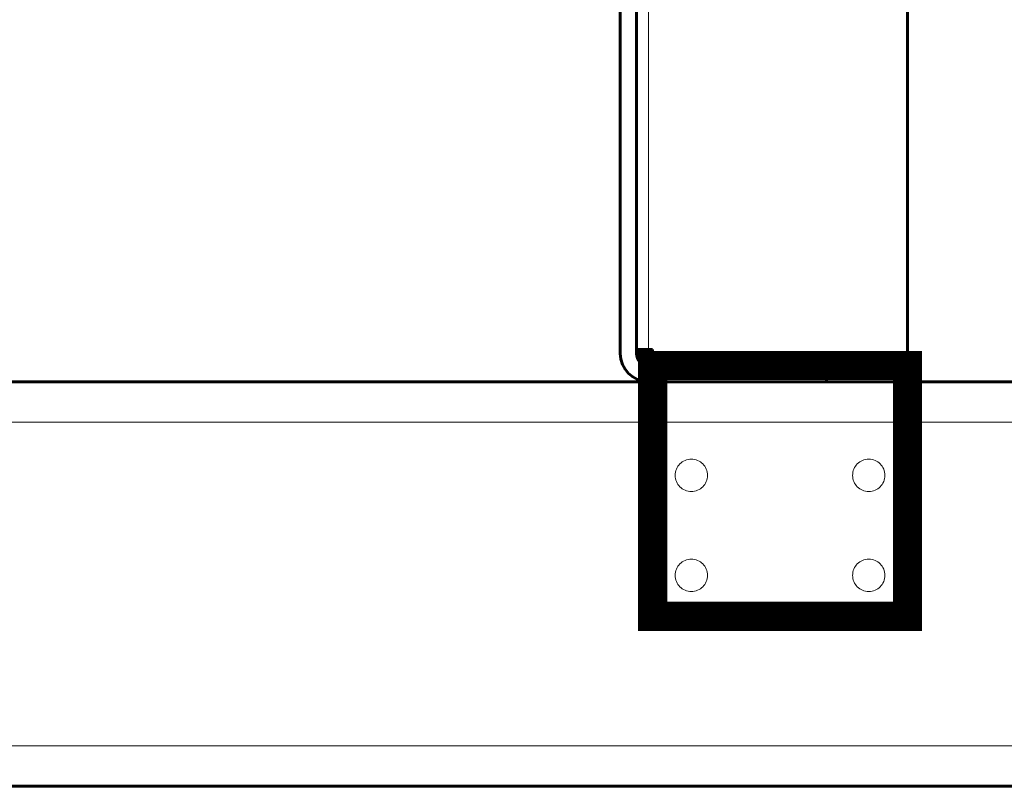
# Model space of a CAD drawing. Units: millimetres. Extents: x 0 to 840, y 0 to 594.
# Drawn here: x 242 to 248, y 498 to 503 of the extents above; entities that cross this region are included whole.
import ezdxf

# ---------------------------------------------------------------- set-up
doc = ezdxf.new("R2010")
doc.units = ezdxf.units.MM
for name, pattern in [('K5LT_BASIC', [0]), ('K5LT_DASHED', [6, 4, -2]), ('K5LT_THIN', [0])]:
    doc.linetypes.add(name, pattern=pattern)
doc.layers.add('Системный слой', color=7, linetype='Continuous')

# ---------------------------------------------------------------- blocks, each defined once
blk = doc.blocks.new('U170')
at = {"layer": 'Системный слой', "color": 5, "linetype": 'K5LT_BASIC', "lineweight": 60, "true_color": 0x0000ff}
for p, q in [((245.7598, 506.7563), (245.7598, 500.6813)), ((245.8598, 500.6813), (245.8598, 506.7563)), ((247.5348, 504.6911), (247.5348, 500.6063)), ((245.8598, 500.7063), (245.9348, 500.7063)), ((245.9598, 500.7063), (245.9348, 500.7063)), ((245.9598, 500.6063), (245.9598, 500.7063)), ((247.0348, 500.6063), (245.9348, 500.6063)), ((247.0348, 500.5063), (247.0348, 500.6063)), ((247.5348, 500.6063), (247.0348, 500.6063)), ((247.5348, 500.5063), (247.5348, 500.6063)), ((245.9348, 500.5063), (247.0348, 500.5063)), ((247.0348, 500.5063), (247.5348, 500.5063))]:
    blk.add_line(p, q, dxfattribs=at)
at = {"layer": 'Системный слой', "color": 7, "linetype": 'K5LT_THIN', "lineweight": 18}
blk.add_line((245.9348, 504.3713), (245.9348, 500.7063), dxfattribs=at)
at = {"layer": 'Системный слой', "color": 7, "linetype": 'K5LT_DASHED', "const_width": 0.18}
blk.add_lwpolyline([(245.9598, 500.6063), (247.5348, 500.6063), (247.5348, 499.0563), (245.9598, 499.0563)], close=True, dxfattribs=at)
at = {"layer": 'Системный слой', "color": 7, "linetype": 'K5LT_DASHED', "lineweight": 18}
for centre in [(246.1989, 499.9277), (247.2958, 499.9277), (246.1989, 499.3098), (247.2958, 499.3098)]:
    blk.add_circle(centre, 0.1, dxfattribs=at)
at = {"layer": 'Системный слой', "color": 5, "linetype": 'K5LT_BASIC', "lineweight": 60, "true_color": 0x0000ff}
for radius in [0.175, 0.075]:
    blk.add_arc((245.9348, 500.6813), radius, 180, 270, dxfattribs=at)

msp = doc.modelspace()

# ---------------------------------------------------------------- linework, layer by layer
at = {"layer": 'Системный слой', "color": 5, "linetype": 'K5LT_BASIC', "lineweight": 60, "true_color": 0x0000ff}
for p, q in [((256.31612, 500.50625), (222.25583, 500.50625)), ((252.73484, 498.00625), (222.25583, 498.00625))]:
    msp.add_line(p, q, dxfattribs=at)
at = {"layer": 'Системный слой', "color": 7, "linetype": 'K5LT_THIN', "lineweight": 18}
for p, q in [((252.73484, 500.25625), (222.25583, 500.25625)), ((252.73484, 498.25625), (222.25583, 498.25625))]:
    msp.add_line(p, q, dxfattribs=at)

# ---------------------------------------------------------------- block references
at = {"layer": 'Системный слой'}
msp.add_blockref('U170', (0, 0), dxfattribs=at)

doc.saveas('drawing.dxf')
